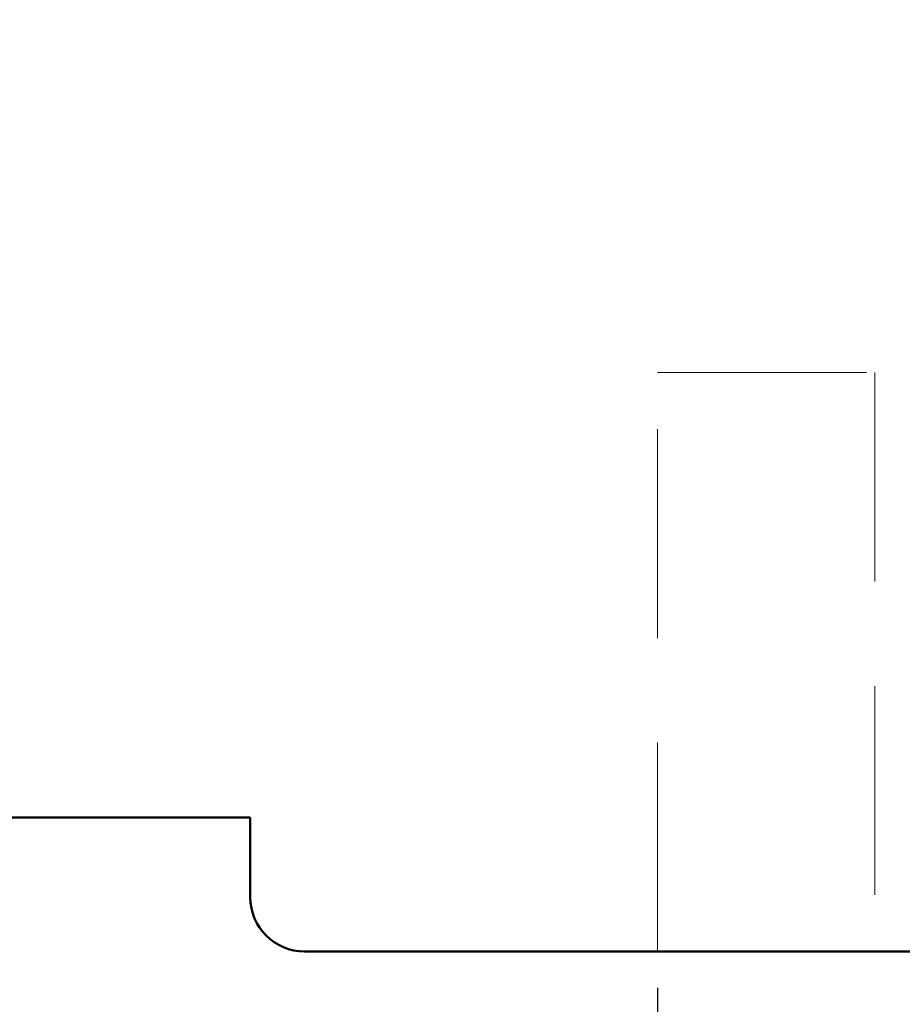
# Model space of a CAD drawing. Extents: x 69 to 339, y 289 to 489.
# Drawn here: x 191 to 215, y 363 to 391 of the extents above; entities that cross this region are included whole.
import ezdxf

# ---------------------------------------------------------------- set-up
doc = ezdxf.new("R2010")
doc.units = 0
doc.header["$LTSCALE"] = 23.1
doc.header["$MEASUREMENT"] = 0
doc.linetypes.add('DASHED', pattern=[0.375, 0.25, -0.125])
doc.layers.get('Defpoints').update_dxf_attribs({"linetype": 'CONTINUOUS'})
doc.layers.add('11000_Left', color=7, linetype='CONTINUOUS')
doc.layers.add('11100_LEFT_DIM', color=7, linetype='CONTINUOUS')
doc.dimstyles.new('DSTYLE1', dxfattribs={"dimtxt": 2.5, "dimasz": 3, "dimexe": 1, "dimexo": 0, "dimgap": 1, "dimtad": 1, "dimdec": 3, "dimzin": 3, "dimdsep": 46, "dimtxsty": 'Standard', "dimcen": 0.09, "dimadec": 0, "dimazin": 0, "dimtfac": 1, "dimtdec": 3, "dimtofl": 0, "dimtmove": 2, "dimatfit": 3, "dimfxl": 1, "dimtolj": 1, "dimtzin": 0, "dimarcsym": 0})

# ---------------------------------------------------------------- blocks, each defined once
blk = doc.blocks.new('*D5')
at = {"layer": '11100_LEFT_DIM', "color": 0, "linetype": 'Continuous', "lineweight": -2, "transparency": 16777216}
for p, q in [((175.485, 367.638), (175.485, 345.046)), ((208.485, 363.938), (208.485, 345.046)), ((177.485, 346.046), (188.068, 346.046)), ((206.485, 346.046), (195.901, 346.046))]:
    blk.add_line(p, q, dxfattribs=at)
at = {"layer": '11100_LEFT_DIM', "color": 0, "linetype": 'Continuous', "transparency": 16777216}
for points in [[(177.485, 346.379), (177.485, 345.713), (175.485, 346.046)], [(206.485, 346.379), (206.485, 345.713), (208.485, 346.046)]]:
    blk.add_solid(points, dxfattribs=at)
at = {"layer": 'Defpoints', "color": 0, "linetype": 'Continuous', "transparency": 16777216}
for p in [(175.485, 368.638), (208.485, 364.938), (208.485, 346.046)]:
    blk.add_point(p, dxfattribs=at)
at = {"layer": '11100_LEFT_DIM', "color": 0, "linetype": 'Continuous', "lineweight": 13, "transparency": 16777216, "insert": (191.985, 346.046), "char_height": 3.5, "attachment_point": 5}
blk.add_mtext('\\A1;33', dxfattribs=at)
blk = doc.blocks.new('*D6')
at = {"layer": '11100_LEFT_DIM', "color": 0, "linetype": 'Continuous', "lineweight": -2, "transparency": 16777216}
for p, q in [((266.316, 398.884), (266.316, 337.073)), ((175.485, 367.638), (175.485, 337.073)), ((177.485, 338.073), (217.567, 338.073)), ((264.316, 338.073), (224.233, 338.073))]:
    blk.add_line(p, q, dxfattribs=at)
at = {"layer": '11100_LEFT_DIM', "color": 0, "linetype": 'Continuous', "transparency": 16777216}
for points in [[(177.485, 338.406), (177.485, 337.739), (175.485, 338.073)], [(264.316, 338.406), (264.316, 337.739), (266.316, 338.073)]]:
    blk.add_solid(points, dxfattribs=at)
at = {"layer": 'Defpoints', "color": 0, "linetype": 'Continuous', "transparency": 16777216}
for p in [(266.316, 399.884), (175.485, 368.638), (266.316, 338.073)]:
    blk.add_point(p, dxfattribs=at)
at = {"layer": '11100_LEFT_DIM', "color": 0, "linetype": 'Continuous', "lineweight": 13, "transparency": 16777216, "insert": (220.9, 338.073), "char_height": 3.5, "attachment_point": 5}
blk.add_mtext('\\A1;91', dxfattribs=at)

msp = doc.modelspace()

# ---------------------------------------------------------------- linework, layer by layer
at = {"layer": '11000_Left', "color": 7, "linetype": 'DASHED', "lineweight": 20}
for p, q in [((208.485, 380.938), (214.485, 380.938)), ((208.485, 364.938), (208.485, 380.938)), ((214.485, 380.938), (214.485, 364.938))]:
    msp.add_line(p, q, dxfattribs=at)
at = {"layer": '11000_Left', "color": 7, "linetype": 'Continuous', "lineweight": 50}
for p, q in [((170.485, 368.638), (197.235, 368.638)), ((197.235, 368.638), (197.235, 366.438)), ((198.735, 364.938), (220.235, 364.938))]:
    msp.add_line(p, q, dxfattribs=at)
msp.add_arc((198.735, 366.438), 1.5, 180, 270, dxfattribs=at)

# ---------------------------------------------------------------- dimensions: what is measured, and where the dimension line sits
at = {"layer": '11100_LEFT_DIM', "color": 7, "linetype": 'Continuous', "lineweight": 13}
for base, p2, picture, middle in [((266.316, 338.073), (266.316, 399.884), '*D6', (220.9, 338.073)), ((208.485, 346.046), (208.485, 364.938), '*D5', (191.985, 346.046))]:
    dim = msp.add_linear_dim(base=base, p1=(175.485, 368.638), p2=p2, dimstyle='DSTYLE1', override={"dimtxt": 3.5, "dimasz": 2, "dimexo": 1, "dimtad": 0, "dimdec": 0, "dimzin": 0, "dimlunit": 6, "dimtp": 0.005, "dimtm": -0.005, "dimtdec": 1, "dimtofl": 1, "dimtmove": 0}, dxfattribs=at)
    dim.commit()
    dim.dimension.update_dxf_attribs({"geometry": picture, "text_midpoint": middle})

doc.saveas('drawing.dxf')
